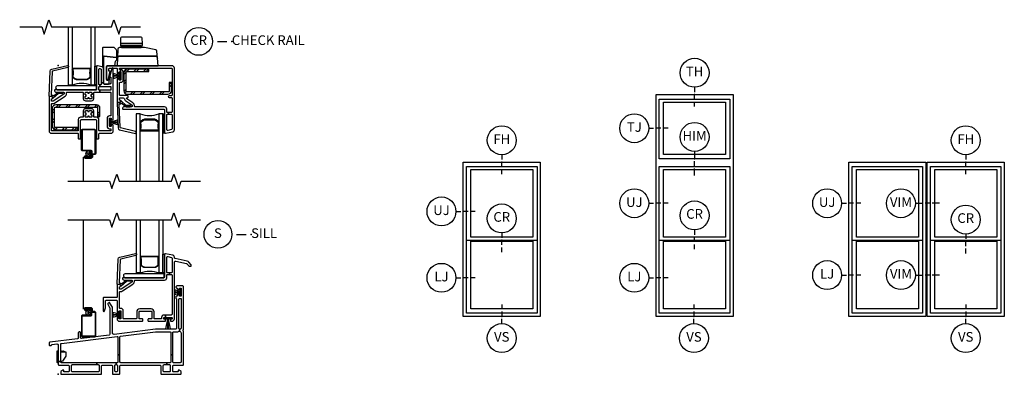
# Model space of a CAD drawing. Units: inches. Extents: x 1 to 200, y 1 to 98.
# Drawn here: x 70 to 96, y 22 to 32 of the extents above; entities that cross this region are included whole.
import ezdxf

# ---------------------------------------------------------------- set-up
doc = ezdxf.new("R2010")
doc.units = ezdxf.units.IN
doc.header["$MEASUREMENT"] = 0
for name, color, linetype in [('ZP-ANNO-IDEN', 80, 'Continuous'), ('ZP-ANNO-MARK', 9, 'Continuous'), ('ZP-ANNO-TITL', 44, 'Continuous'), ('ZP-ELEV-FROS', 24, 'Continuous'), ('ZP-ELEV-GLAS-VISB', 175, 'Continuous'), ('ZP-ELEV-SAOS', 52, 'Continuous'), ('ZP-SECT-ALUM', 63, 'Continuous'), ('ZP-SECT-GLAS', 153, 'Continuous'), ('ZP-SECT-HDWR', 53, 'Continuous'), ('ZP-SECT-REIN', 14, 'Continuous'), ('ZP-SECT-RNHA', 101, 'Continuous'), ('ZP-SECT-SCRN', 234, 'Screen'), ('ZP-SECT-SEAL', 8, 'Continuous'), ('ZP-SECT-VINL', 130, 'Continuous'), ('ZP-SECT-WSTP', 40, 'Continuous')]:
    doc.layers.add(name, color=color, linetype=linetype)
doc.layers.add('ZP-ANNO-NPLT', color=7, linetype='Continuous', plot=False)
doc.styles.get("Standard").update_dxf_attribs({"font": 'arial.ttf'})
doc.linetypes.add('Screen', pattern='A,0.0625,-0.09375,[133,ltypeshp.shx,S=0.0375,R=0,X=-0.0625,Y=0],-0.0625,0.03125', length=0.25)

# ---------------------------------------------------------------- blocks, each defined once
blk = doc.blocks.new('CS V250 SH BF (11-16 IG) CR')
at = {"layer": 'ZP-SECT-RNHA'}
h = blk.add_hatch(dxfattribs=at)
h.set_pattern_fill('STEEL HATCH 2', color=256, scale=0.5, style=0, pattern_type=2)
h.set_pattern_definition([(45, (2.8199, -0.6115), (0, 0.5), [0.35214, -0.35497]), (45, (2.5699, -0.6115), (0, 0.5), [0.70569, -0.00141]), (90, (2.8194, -0.362), (-0.5, 0), [0, -0.5]), (45, (2.5699, -0.3615), (0, 0.5), [0.35285, -0.35426]), (45, (2.7574, -0.6115), (0, 0.5), [0.44053, -0.26658]), (45, (2.5699, -0.549), (0, 0.5), [0.6173, -0.0898]), (45, (2.5699, -0.299), (0, 0.5), [0.26446, -0.44265]), (45, (3.0074, -0.6115), (0, 0.5), [0.08697, -0.62013])])
edge = h.paths.add_edge_path()
edge.add_line((2.935, -0.654), (2.935, -0.44))
edge.add_line((2.935, -0.44), (2.875, -0.44))
edge.add_line((2.875, -0.44), (2.875, -0.664))
edge.add_arc((2.855, -0.664), 0.02, -90, 0, ccw=False)
edge.add_line((2.855, -0.684), (1.78, -0.684))
edge.add_arc((1.78, -0.664), 0.02, 180, 270, ccw=False)
edge.add_line((1.76, -0.664), (1.76, -0.175))
edge.add_arc((1.78, -0.175), 0.02, 90, 180, ccw=False)
edge.add_line((1.78, -0.155), (2.35, -0.155))
edge.add_line((2.35, -0.155), (2.35, -0.095))
edge.add_line((2.35, -0.095), (1.79, -0.095))
edge.add_arc((1.79, -0.185), 0.09, 90, 180)
edge.add_line((1.7, -0.185), (1.7, -0.654))
edge.add_arc((1.79, -0.654), 0.09, 180, 270)
edge.add_line((1.79, -0.744), (2.845, -0.744))
edge.add_arc((2.845, -0.654), 0.09, 270, 360)
h = blk.add_hatch(dxfattribs=at)
h.set_pattern_fill('STEEL HATCH 2', color=256, scale=0.5, style=0, pattern_type=2)
h.set_pattern_definition([(45, (0.6463, -1.43706), (0, 0.5), [0.35214, -0.35497]), (45, (0.3963, -1.43706), (0, 0.5), [0.7057, -0.00141]), (90, (0.6458, -1.18756), (-0.5, 0), [0, -0.5]), (45, (0.3963, -1.18706), (0, 0.5), [0.35285, -0.35426]), (45, (0.5838, -1.43706), (0, 0.5), [0.44053, -0.26658]), (45, (0.3963, -1.37456), (0, 0.5), [0.6173, -0.0898]), (45, (0.3963, -1.12456), (0, 0.5), [0.26446, -0.44265]), (45, (0.8338, -1.43706), (0, 0.5), [0.08697, -0.62013])])
edge = h.paths.add_edge_path()
edge.add_line((0.991, -1.016), (-0.064, -1.016))
edge.add_arc((-0.064, -1.106), 0.09, 90, 180)
edge.add_line((-0.154, -1.106), (-0.154, -1.575))
edge.add_arc((-0.064, -1.575), 0.09, 180, 270)
edge.add_line((-0.064, -1.665), (0.496, -1.665))
edge.add_line((0.496, -1.665), (0.496, -1.605))
edge.add_line((0.496, -1.605), (-0.074, -1.605))
edge.add_arc((-0.074, -1.585), 0.02, 180, 270, ccw=False)
edge.add_line((-0.094, -1.585), (-0.094, -1.096))
edge.add_arc((-0.074, -1.096), 0.02, 90, 180, ccw=False)
edge.add_line((-0.074, -1.076), (1.001, -1.076))
edge.add_arc((1.001, -1.096), 0.02, 0, 90, ccw=False)
edge.add_line((1.021, -1.096), (1.021, -1.32))
edge.add_line((1.021, -1.32), (1.081, -1.32))
edge.add_line((1.081, -1.32), (1.081, -1.106))
edge.add_arc((0.991, -1.106), 0.09, 360, 450)
at = {"layer": 'ZP-ANNO-NPLT'}
blk.add_point((0, 0), dxfattribs=at)
at = {"layer": 'ZP-SECT-ALUM'}
for points in [[(0.829, -0.11), (0.829, -0.102, 0.495094), (0.815, -0.083), (0.605, -0.083), (0.605, -0.067), (0.815, -0.067, -0.495094), (0.845, -0.106, 0.085608), (0.844, -0.267, -0.267196), (0.832, -0.312), (0.776, -0.353, -0.198912), (0.743, -0.367), (0.477, -0.367, -0.159288), (0.434, -0.353), (0.378, -0.312, -0.267196), (0.366, -0.267, 0.085608), (0.365, -0.106, -0.495094), (0.395, -0.067), (0.605, -0.067), (0.605, -0.083), (0.395, -0.083, 0.495094), (0.381, -0.102), (0.381, -0.11, -0.085608), (0.381, -0.271, 0.267442), (0.389, -0.301), (0.446, -0.342, 0.144137), (0.477, -0.351), (0.743, -0.351, 0.198912), (0.764, -0.342), (0.821, -0.301, 0.267385), (0.829, -0.271, -0.085608)], [(2.591, -1.65), (2.591, -1.658, -0.495094), (2.577, -1.677), (2.367, -1.677), (2.367, -1.693), (2.577, -1.693, 0.495094), (2.607, -1.654, -0.085608), (2.606, -1.493, 0.267196), (2.594, -1.448), (2.538, -1.407, 0.198912), (2.505, -1.393), (2.239, -1.393, 0.159288), (2.196, -1.407), (2.14, -1.448, 0.267196), (2.128, -1.493, -0.085608), (2.127, -1.654, 0.495094), (2.157, -1.693), (2.367, -1.693), (2.367, -1.677), (2.157, -1.677, -0.495094), (2.143, -1.658), (2.143, -1.65, 0.085608), (2.143, -1.489, -0.267442), (2.151, -1.459), (2.208, -1.418, -0.144137), (2.239, -1.409), (2.505, -1.409, -0.198912), (2.526, -1.418), (2.583, -1.459, -0.267385), (2.591, -1.489, 0.085608)], [(0.928, -2.308), (0.893, -2.308, 0.414214), (0.889, -2.312), (0.889, -2.358, -0.414214), (0.841, -2.406), (0.704, -2.406, -0.414214), (0.679, -2.381), (0.679, -2.359, -0.414214), (0.699, -2.339), (0.773, -2.339), (0.773, -2.358), (0.699, -2.358, 0.414214), (0.698, -2.359), (0.698, -2.381, 0.414214), (0.704, -2.388), (0.841, -2.388, 0.414214), (0.87, -2.358), (0.87, -2.312, -0.414214), (0.893, -2.289), (0.928, -2.289, 0.414214), (0.958, -2.26), (0.958, -1.683, 0.414214), (0.944, -1.67), (0.63, -1.67, 0.414214), (0.62, -1.68), (0.62, -2.186, 0.414214), (0.63, -2.196), (0.841, -2.196, -0.414214), (0.87, -2.224), (0.87, -2.343, -0.414214), (0.835, -2.378), (0.703, -2.378), (0.703, -2.359), (0.835, -2.359, 0.414214), (0.851, -2.343), (0.851, -2.224, 0.414214), (0.841, -2.214), (0.63, -2.214, -0.414214), (0.601, -2.186), (0.601, -1.68, -0.414214), (0.63, -1.651), (0.944, -1.651, -0.414214), (0.976, -1.683), (0.976, -2.26, -0.414214)]]:
    blk.add_lwpolyline(points, format="xyb", close=True, dxfattribs=at)
at = {"layer": 'ZP-SECT-GLAS'}
for points in [[(0.36, 0.995), (0.36, -0.505), (0.262, -0.505), (0.262, 0.995)], [(0.948, 0.995), (0.948, -0.505), (0.85, -0.505), (0.85, 0.995)], [(2.122, -3), (2.122, -1.255), (2.024, -1.255), (2.024, -3)], [(2.71, -3), (2.71, -1.255), (2.612, -1.255), (2.612, -3)]]:
    blk.add_lwpolyline(points, dxfattribs=at)
at = {"layer": 'ZP-SECT-HDWR'}
for points in [[(1.28, -0.005), (2.59, -0.005), (2.575, 0.191, 0.397584), (2.515, 0.245), (1.596, 0.245, 0.404026), (1.537, 0.188, -0.404026), (1.596, 0.245), (2.515, 0.245, -0.385227), (2.575, 0.191), (2.56, 0.372, 0.337023), (2.529, 0.407), (2.236, 0.464, 0.048033), (2.229, 0.465, 0), (1.643, 0.465), (2.147, 0.465), (2.147, 0.491), (1.653, 0.491), (2.137, 0.491, 0.414214), (2.147, 0.501), (2.147, 0.51), (1.643, 0.51), (2.167, 0.51, 0.414205), (2.181, 0.524), (2.181, 0.572), (1.61, 0.572), (2.181, 0.572), (2.173, 0.707, 0.39896), (2.149, 0.731), (1.642, 0.731, 0.398959), (1.617, 0.707), (1.61, 0.572), (1.61, 0.524, 0.414222), (1.623, 0.51), (1.643, 0.51), (1.643, 0.501, 0.414214), (1.653, 0.491), (1.643, 0.491), (1.643, 0.465), (1.585, 0.465, 0.404026), (1.545, 0.427), (1.53, -0.005), (1.471, -0.005), (1.486, 0.112, -0.181957), (1.491, 0.121), (1.51, 0.138, 0.21598), (1.515, 0.149), (1.515, 0.384, 0.233802), (1.503, 0.413), (1.461, 0.455, 0.198912), (1.432, 0.467), (1.158, 0.467, 0.414214), (1.143, 0.452), (1.143, 0.002, 0.414214), (1.158, -0.013), (1.16, -0.013, -0.414214), (1.175, -0.028), (1.175, 0.23, -0.453094), (1.192, 0.245), (1.502, 0.204, -0.376373), (1.515, 0.189, 0.376373), (1.502, 0.204), (1.192, 0.245, 0.453094), (1.175, 0.23), (1.175, -0.46, 0.414214), (1.195, -0.48), (1.301, -0.48, 0.409111), (1.316, -0.465), (1.332, -0.3), (1.312, -0.295), (1.294, -0.367, -0.873093), (1.255, -0.362), (1.255, -0.025, -0.468845), (1.28, -0.005, -1)], [(0.993, -0.54, 0.414214), (0.978, -0.525), (-0.024, -0.525, 0.659396), (-0.057, -0.601), (-0.033, -0.625, 0.205258), (-0.023, -0.63), (0.978, -0.63, 0.414214), (0.993, -0.615)]]:
    blk.add_lwpolyline(points, format="xyb", close=True, dxfattribs=at)
at = {"layer": 'ZP-SECT-REIN'}
for points in [[(2.935, -0.654), (2.935, -0.44), (2.875, -0.44), (2.875, -0.664, -0.414214), (2.855, -0.684), (1.78, -0.684, -0.414214), (1.76, -0.664), (1.76, -0.175, -0.414214), (1.78, -0.155), (2.35, -0.155), (2.35, -0.095), (1.79, -0.095, 0.414214), (1.7, -0.185), (1.7, -0.654, 0.414214), (1.79, -0.744), (2.845, -0.744, 0.414214)], [(0.991, -1.016), (-0.064, -1.016, 0.414214), (-0.154, -1.106), (-0.154, -1.575, 0.414214), (-0.064, -1.665), (0.496, -1.665), (0.496, -1.605), (-0.074, -1.605, -0.414214), (-0.094, -1.585), (-0.094, -1.096, -0.414214), (-0.074, -1.076), (1.001, -1.076, -0.414214), (1.021, -1.096), (1.021, -1.32), (1.081, -1.32), (1.081, -1.106, 0.414214)]]:
    blk.add_lwpolyline(points, format="xyb", close=True, dxfattribs=at)
at = {"layer": 'ZP-SECT-SCRN'}
blk.add_line((0.65, -2.37), (0.65, -3), dxfattribs=at)
at = {"layer": 'ZP-SECT-SEAL'}
for centre, start, end in [((0.605, -1.271), 72.2885, 107.7115), ((2.367, -0.489), 252.2885, 287.7115)]:
    blk.add_arc(centre, 0.804, start, end, dxfattribs=at)
at = {"layer": 'ZP-SECT-VINL'}
for points in [[(-0.224, -0.8, -0.424475), (-0.234, -0.79), (-0.212, -0.145, -0.354119), (-0.17, -0.098), (0.239, 0, -0.476976), (0.262, -0.02), (0.262, -0.032, -0.354119), (0.245, -0.051), (-0.145, -0.145, 0.354119), (-0.161, -0.164), (-0.182, -0.748, 0.424475), (-0.162, -0.769), (-0.157, -0.769, -0.177804), (-0.13, -0.778, 0.372037), (-0.104, -0.778), (-0.009, -0.695, -0.182182), (0.004, -0.69), (0.102, -0.69, -1), (0.102, -0.721), (0.015, -0.721, 0.182182), (0.002, -0.726), (-0.13, -0.843, -0.645074), (-0.147, -0.835), (-0.147, -0.81, 0.414214), (-0.157, -0.8)], [(1.082, -0.64), (1.073, -0.64, -0.414214), (1.053, -0.62), (1.053, -0.56, -0.414214), (1.073, -0.54), (1.082, -0.54), (1.082, -0.5), (1.068, -0.5, -0.414214), (1.053, -0.485), (1.053, -0.099, -0.476976), (1.077, -0.08), (1.099, -0.084, -0.354119), (1.115, -0.104), (1.115, -0.444), (1.175, -0.444), (1.175, -0.08, 0.354119), (1.135, -0.031), (1.017, -0.006, 0.476976), (0.993, -0.025), (0.993, -0.615, -0.414214), (0.978, -0.63), (-0.081, -0.63, 0.356394), (-0.096, -0.642, 0.474498), (-0.057, -0.69), (0.138, -0.69, -0.414214), (0.153, -0.705), (0.153, -0.723, -0.253968), (0.142, -0.744), (-0.131, -0.921, -0.144993), (-0.144, -0.925), (-0.162, -0.925, -0.414214), (-0.177, -0.91), (-0.177, -0.875, -0.414214), (-0.162, -0.86, 0.414214), (-0.147, -0.845), (-0.147, -0.815, 0.414214), (-0.162, -0.8), (-0.222, -0.8, 0.414214), (-0.237, -0.815), (-0.237, -1.695, 0.414214), (-0.177, -1.755), (0.499, -1.755, -0.414214), (0.519, -1.775), (0.519, -1.881, 0.414214), (0.539, -1.901), (0.559, -1.901, 0.414214), (0.579, -1.881), (0.579, -1.421, -0.414214), (0.599, -1.401), (0.973, -1.401, -0.414214), (0.993, -1.421), (0.993, -1.881, 0.414214), (1.013, -1.901), (1.033, -1.901, 0.414214), (1.053, -1.881), (1.053, -1.775, -0.414214), (1.073, -1.755), (1.365, -1.755, 0.414214), (1.425, -1.695), (1.425, -1.544, 0.414214), (1.415, -1.534), (1.385, -1.534, 0.414214), (1.375, -1.544), (1.375, -1.566, -0.414214), (1.365, -1.576), (1.335, -1.576, -0.414214), (1.325, -1.566), (1.325, -1.376, -0.414214), (1.335, -1.366), (1.365, -1.366, -0.414214), (1.375, -1.376), (1.375, -1.399, 0.414214), (1.385, -1.409), (1.415, -1.409, 0.414214), (1.425, -1.399), (1.425, -0.083, 0.886914), (1.386, -0.078), (1.332, -0.3), (1.365, -0.3), (1.365, -0.455, -0.414214), (1.34, -0.48), (1.195, -0.48, -0.414214), (1.175, -0.46), (1.175, -0.444), (1.115, -0.444), (1.115, -0.48, -0.414214), (1.095, -0.5), (1.082, -0.5), (1.082, -0.54), (1.35, -0.54, -0.414214), (1.365, -0.555), (1.365, -0.62, -0.414214), (1.345, -0.64), (1.082, -0.64), (1.082, -0.69), (1.345, -0.69, -0.414214), (1.365, -0.71), (1.365, -1.291, -0.414214), (1.35, -1.306), (1.325, -1.306, 0.414214), (1.265, -1.366), (1.265, -1.577, 0.414214), (1.324, -1.636), (1.345, -1.636, -0.414214), (1.365, -1.656), (1.365, -1.675, -0.414214), (1.345, -1.695), (1.073, -1.695, -0.414214), (1.053, -1.675), (1.053, -1.4, 0.414214), (0.994, -1.341), (0.942, -1.341, -0.414214), (0.922, -1.321), (0.922, -1.206), (0.872, -1.206), (0.872, -1.225, -0.414214), (0.862, -1.235), (0.855, -1.235, 0.414214), (0.845, -1.245), (0.845, -1.264, 0.414214), (0.855, -1.274), (0.862, -1.274, -0.414214), (0.872, -1.284), (0.872, -1.321, -0.414214), (0.852, -1.341), (0.815, -1.341, -0.414214), (0.805, -1.331), (0.805, -1.323, 0.414214), (0.795, -1.313), (0.776, -1.313, 0.414214), (0.766, -1.323), (0.766, -1.331, -0.414214), (0.756, -1.341), (0.719, -1.341, -0.414214), (0.699, -1.321), (0.699, -1.284, -0.414214), (0.709, -1.274), (0.717, -1.274, 0.414214), (0.727, -1.264), (0.727, -1.245, 0.414214), (0.717, -1.235), (0.709, -1.235, -0.414214), (0.699, -1.225), (0.699, -1.188, -0.414214), (0.719, -1.168), (0.756, -1.168, -0.414214), (0.766, -1.178), (0.766, -1.185, 0.414214), (0.776, -1.195), (0.795, -1.195, 0.414214), (0.805, -1.185), (0.805, -1.178, -0.414214), (0.815, -1.168), (0.852, -1.168, -0.414214), (0.872, -1.188), (0.872, -1.206), (0.922, -1.206), (0.922, -1.178, 0.414214), (0.862, -1.118), (0.709, -1.118, 0.414214), (0.649, -1.178), (0.649, -1.321, -0.414214), (0.629, -1.341), (0.578, -1.341, 0.414214), (0.519, -1.4), (0.519, -1.675, -0.414214), (0.499, -1.695), (-0.157, -1.695, -0.414214), (-0.177, -1.675), (-0.177, -1, -0.414214), (-0.162, -0.985), (-0.124, -0.985, 0.144993), (-0.116, -0.983), (0.179, -0.792, 0.253968), (0.213, -0.729), (0.213, -0.705, -0.414214), (0.228, -0.69), (0.629, -0.69, -0.414214), (0.649, -0.71), (0.649, -0.854, 0.414214), (0.709, -0.914), (0.862, -0.914, 0.414214), (0.922, -0.854), (0.922, -0.729), (0.872, -0.729), (0.872, -0.748, -0.414214), (0.862, -0.758), (0.855, -0.758, 0.414214), (0.845, -0.768), (0.845, -0.787, 0.414214), (0.855, -0.797), (0.862, -0.797, -0.414214), (0.872, -0.807), (0.872, -0.844, -0.414214), (0.852, -0.864), (0.815, -0.864, -0.414214), (0.805, -0.854), (0.805, -0.846, 0.414214), (0.795, -0.836), (0.776, -0.836, 0.414214), (0.766, -0.846), (0.766, -0.854, -0.414214), (0.756, -0.864), (0.719, -0.864, -0.414214), (0.699, -0.844), (0.699, -0.807, -0.414214), (0.709, -0.797), (0.717, -0.797, 0.414214), (0.727, -0.787), (0.727, -0.768, 0.414214), (0.717, -0.758), (0.709, -0.758, -0.414214), (0.699, -0.748), (0.699, -0.711, -0.414214), (0.719, -0.691), (0.756, -0.691, -0.414214), (0.766, -0.701), (0.766, -0.708, 0.414214), (0.776, -0.718), (0.795, -0.718, 0.414214), (0.805, -0.708), (0.805, -0.701, -0.414214), (0.815, -0.691), (0.852, -0.691, -0.414214), (0.872, -0.711), (0.872, -0.729), (0.922, -0.729), (0.922, -0.71, -0.414214), (0.942, -0.69), (1.082, -0.69)], [(2.95, -0.005), (1.275, -0.005, 0.414214), (1.255, -0.025), (1.255, -0.362, 0.887978), (1.294, -0.367), (1.348, -0.145), (1.315, -0.145), (1.315, -0.085, -0.414214), (1.335, -0.065), (1.505, -0.065, -0.414214), (1.525, -0.085), (1.525, -0.198, 0.414214), (1.535, -0.208), (1.565, -0.208, 0.414214), (1.575, -0.198), (1.575, -0.175, -0.414214), (1.585, -0.165), (1.61, -0.165), (1.61, -0.105), (1.595, -0.105, -0.414214), (1.585, -0.095), (1.585, -0.075, -0.414214), (1.595, -0.065), (2.93, -0.065, -0.414214), (2.95, -0.085), (2.95, -0.764, -0.414214), (2.93, -0.784), (2.872, -0.784, 1), (2.872, -0.824), (2.93, -0.824, -0.414214), (2.95, -0.844), (2.95, -1.2, -0.414214), (2.93, -1.22), (2.855, -1.22), (2.855, -1.26), (2.93, -1.26, -0.414214), (2.95, -1.28), (2.95, -1.641, -0.354119), (2.934, -1.66), (2.839, -1.681, -0.476976), (2.815, -1.661), (2.815, -1.28, -0.414214), (2.835, -1.26), (2.855, -1.26), (2.855, -1.22), (2.835, -1.22, -0.414214), (2.815, -1.2), (2.815, -1.13, 0.414214), (2.755, -1.07), (1.995, -1.07, -0.414214), (1.975, -1.05), (1.975, -1.038, 0.253968), (1.936, -0.966), (1.777, -0.863, -0.746735), (1.785, -0.835), (1.79, -0.835, 0.414214), (1.81, -0.815), (1.81, -0.795, 0.414214), (1.79, -0.775), (1.605, -0.775, -0.414214), (1.585, -0.755), (1.585, -0.455, -0.414214), (1.605, -0.435), (1.625, -0.435, 0.414214), (1.685, -0.375), (1.685, -0.165, 0.414214), (1.625, -0.105), (1.61, -0.105), (1.61, -0.165), (1.615, -0.165, -0.414214), (1.625, -0.175), (1.625, -0.365, -0.414214), (1.615, -0.375), (1.585, -0.375, -0.414214), (1.575, -0.365), (1.575, -0.343, 0.414214), (1.565, -0.333), (1.535, -0.333, 0.414214), (1.525, -0.343), (1.525, -0.945, 0.414214), (1.54, -0.96), (1.6, -0.96, 0.414214), (1.615, -0.945), (1.615, -0.915, 0.414238), (1.6, -0.9, -0.414238), (1.585, -0.885), (1.585, -0.85, -0.414214), (1.6, -0.835), (1.686, -0.835, -0.374284), (1.711, -0.857, 0.217488), (1.749, -0.916), (1.904, -1.017, -0.253968), (1.915, -1.038), (1.915, -1.055, -0.414214), (1.9, -1.07), (1.705, -1.07, 0.474526), (1.666, -1.118, 0.356368), (1.68, -1.13), (2.735, -1.13, -0.414214), (2.755, -1.15), (2.755, -1.735, 0.476976), (2.779, -1.755), (2.97, -1.714, 0.354119), (3.01, -1.665), (3.01, -0.065, 0.414214)], [(1.538, -0.96, 0.424475), (1.528, -0.97), (1.55, -1.615, 0.354119), (1.592, -1.663), (2.001, -1.76, 0.476976), (2.024, -1.74), (2.024, -1.729, 0.354119), (2.007, -1.71), (1.617, -1.615, -0.354119), (1.601, -1.596), (1.58, -1.012, -0.424475), (1.6, -0.992), (1.605, -0.992, 0.177804), (1.632, -0.982, -0.372037), (1.658, -0.982), (1.752, -1.065, 0.182182), (1.766, -1.07), (1.864, -1.07, 1), (1.864, -1.039), (1.777, -1.039, -0.182182), (1.764, -1.034), (1.632, -0.918, 0.645074), (1.615, -0.925), (1.615, -0.95, -0.414214), (1.605, -0.96)]]:
    blk.add_lwpolyline(points, format="xyb", close=True, dxfattribs=at)
at = {"layer": 'ZP-SECT-WSTP'}
for points in [[(0.993, -0.5), (0.948, -0.5), (0.948, -0.02), (0.993, -0.02)], [(1.615, -0.177), (1.585, -0.177), (1.585, -0.247), (1.575, -0.247), (1.575, -0.25), (1.585, -0.25), (1.585, -0.254), (1.576, -0.254), (1.43, -0.208), (1.43, -0.27), (1.425, -0.27), (1.585, -0.27), (1.585, -0.271), (1.43, -0.271), (1.425, -0.271), (1.43, -0.271), (1.43, -0.332), (1.576, -0.287), (1.585, -0.287), (1.585, -0.291), (1.575, -0.291), (1.575, -0.294), (1.585, -0.294), (1.585, -0.364), (1.615, -0.364)], [(2.755, -1.26), (2.71, -1.26), (2.71, -1.74), (2.755, -1.74)], [(1.335, -1.378), (1.365, -1.378), (1.365, -1.448), (1.375, -1.448), (1.375, -1.451), (1.365, -1.451), (1.365, -1.455), (1.374, -1.455), (1.533, -1.409), (1.533, -1.471), (1.543, -1.471), (1.365, -1.471), (1.365, -1.472), (1.533, -1.472), (1.543, -1.472), (1.533, -1.472), (1.533, -1.533), (1.374, -1.488), (1.365, -1.488), (1.365, -1.492), (1.375, -1.492), (1.375, -1.495), (1.365, -1.495), (1.365, -1.565), (1.335, -1.565)]]:
    blk.add_lwpolyline(points, close=True, dxfattribs=at)
blk.add_lwpolyline([(0.773, -2.224), (0.758, -2.214), (0.752, -2.214), (0.744, -2.233), (0.722, -2.232), (0.725, -2.254), (0.704, -2.265), (0.718, -2.283), (0.706, -2.302), (0.727, -2.311), (0.726, -2.333), (0.734, -2.333), (0.749, -2.331), (0.757, -2.339), (0.768, -2.339), (0.768, -2.345), (0.778, -2.337), (0.797, -2.35), (0.806, -2.328), (0.829, -2.329), (0.826, -2.307), (0.846, -2.296), (0.832, -2.278), (0.798, -2.279, -0.42767), (0.775, -2.303, -1), (0.775, -2.257, -0.400884), (0.798, -2.279), (0.832, -2.278), (0.844, -2.258), (0.823, -2.25), (0.824, -2.227), (0.801, -2.23), (0.793, -2.214), (0.785, -2.214)], format="xyb", close=True, dxfattribs=at)
blk = doc.blocks.new('CS V250 SH BF (11-16 IG) S')
at = {"layer": 'ZP-ANNO-NPLT'}
blk.add_point((0, 0), dxfattribs=at)
at = {"layer": 'ZP-SECT-ALUM'}
for points in [[(2.594, 3.02), (2.594, 3.028, 0.495094), (2.579, 3.047), (2.37, 3.047), (2.37, 3.063), (2.579, 3.063, -0.495094), (2.609, 3.024, 0.085608), (2.609, 2.863, -0.267196), (2.597, 2.818), (2.54, 2.777, -0.198912), (2.507, 2.763), (2.241, 2.763, -0.159288), (2.199, 2.777), (2.142, 2.818, -0.267196), (2.13, 2.863, 0.085608), (2.13, 3.024, -0.495094), (2.16, 3.063), (2.37, 3.063), (2.37, 3.047), (2.16, 3.047, 0.495094), (2.145, 3.028), (2.145, 3.02, -0.085608), (2.146, 2.859, 0.267442), (2.154, 2.829), (2.21, 2.788, 0.144137), (2.241, 2.779), (2.507, 2.779, 0.198912), (2.529, 2.788), (2.585, 2.829, 0.267385), (2.593, 2.859, -0.085608)], [(0.928, 1.628), (0.893, 1.628, -0.414214), (0.889, 1.632), (0.889, 1.678, 0.414214), (0.841, 1.726), (0.704, 1.726, 0.414214), (0.679, 1.701), (0.679, 1.679, 0.414214), (0.699, 1.659), (0.773, 1.659), (0.773, 1.678), (0.699, 1.678, -0.414214), (0.698, 1.679), (0.698, 1.701, -0.414214), (0.704, 1.708), (0.841, 1.708, -0.414214), (0.87, 1.678), (0.87, 1.632, 0.414214), (0.893, 1.609), (0.928, 1.609, -0.414214), (0.958, 1.58), (0.958, 1.003, -0.414214), (0.944, 0.99), (0.63, 0.99, -0.414214), (0.62, 1), (0.62, 1.506, -0.414214), (0.63, 1.516), (0.841, 1.516, 0.414214), (0.87, 1.544), (0.87, 1.664, 0.414214), (0.835, 1.698), (0.703, 1.698), (0.703, 1.68), (0.835, 1.68, -0.414214), (0.851, 1.664), (0.851, 1.544, -0.414214), (0.841, 1.534), (0.63, 1.534, 0.414214), (0.601, 1.506), (0.601, 1, 0.414214), (0.63, 0.971), (0.944, 0.971, 0.414214), (0.976, 1.003), (0.976, 1.58, 0.414214)]]:
    blk.add_lwpolyline(points, format="xyb", close=True, dxfattribs=at)
at = {"layer": 'ZP-SECT-GLAS'}
for points in [[(2.125, 4), (2.125, 2.625), (2.027, 2.625), (2.027, 4)], [(2.712, 4), (2.712, 2.625), (2.614, 2.625), (2.614, 4)]]:
    blk.add_lwpolyline(points, dxfattribs=at)
at = {"layer": 'ZP-SECT-HDWR'}
for points in [[(2.75, 2.59, 0.414214), (2.735, 2.605), (1.733, 2.605, 0.659396), (1.7, 2.529), (1.724, 2.505, 0.205258), (1.734, 2.5), (2.735, 2.5, 0.414214), (2.75, 2.515)], [(0, 0.334), (0, 0.3), (-0.015, 0.3, -0.414214), (-0.03, 0.315), (-0.03, 0.597, -0.414214), (-0.015, 0.612), (0, 0.612), (0, 0.334), (0.065, 0.334), (0.065, 0.581), (0.075, 0.581), (0.075, 0.608), (0.097, 0.586), (0.097, 0.608), (0.118, 0.586), (0.118, 0.608), (0.14, 0.586), (0.14, 0.608), (0.167, 0.581), (0.075, 0.581), (0.196, 0.581), (0.196, 0.471), (0.11, 0.339), (0.08, 0.334), (0.08, 0.328), (0.065, 0.33), (0.065, 0.334), (0, 0.334)]]:
    blk.add_lwpolyline(points, format="xyb", close=True, dxfattribs=at)
at = {"layer": 'ZP-SECT-SCRN'}
blk.add_line((0.655, 1.69), (0.655, 4), dxfattribs=at)
at = {"layer": 'ZP-SECT-SEAL'}
blk.add_arc((2.37, 1.859), 0.804, 72.2885, 107.7115, dxfattribs=at)
at = {"layer": 'ZP-SECT-VINL'}
for points in [[(2.815, 2.57, -0.414214), (2.835, 2.59), (2.883, 2.59), (2.883, 2.63), (2.83, 2.63, -0.414214), (2.815, 2.645), (2.815, 3.031, -0.476976), (2.839, 3.05), (2.934, 3.03, -0.354119), (2.95, 3.011), (2.95, 2.645, -0.414214), (2.935, 2.63), (2.883, 2.63), (2.883, 2.59), (2.93, 2.59, -0.414214), (2.95, 2.57), (2.95, 1.555, -0.414214), (2.93, 1.535), (2.783, 1.535), (2.783, 1.475), (2.94, 1.475, -0.414214), (2.95, 1.465), (2.95, 1.435, -0.414214), (2.94, 1.425), (2.918, 1.425, 0.414214), (2.908, 1.415), (2.908, 1.385, 0.414214), (2.918, 1.375), (2.95, 1.375, 0.414979), (3.01, 1.435), (3.01, 2.9, -0.476976), (3.046, 2.93), (3.325, 2.871, -0.167791), (3.336, 2.864), (3.383, 2.808, 0.222152), (3.398, 2.801), (3.435, 2.801, 0.414214), (3.445, 2.811), (3.445, 2.831, 0.175877), (3.443, 2.838), (3.384, 2.907, 0.167791), (3.34, 2.934), (3.034, 2.999, -0.354119), (3.01, 3.028), (3.01, 3.035, 0.354119), (2.97, 3.084), (2.779, 3.125, 0.476976), (2.755, 3.105), (2.755, 2.52, -0.414214), (2.735, 2.5), (1.681, 2.5, 0.356394), (1.666, 2.488, 0.474498), (1.705, 2.44), (1.9, 2.44, -0.414214), (1.915, 2.425), (1.915, 2.407, -0.253968), (1.904, 2.386), (1.631, 2.209, -0.144993), (1.618, 2.205), (1.6, 2.205, -0.414214), (1.585, 2.22), (1.585, 2.255, -0.414214), (1.6, 2.27, 0.414214), (1.615, 2.285), (1.615, 2.315, 0.414214), (1.6, 2.33), (1.54, 2.33, 0.414214), (1.525, 2.315), (1.525, 2.007, -0.414214), (1.505, 1.987), (1.181, 1.987, 0.414214), (1.161, 1.967), (1.161, 1.647, 0.864701), (1.2, 1.641), (1.225, 1.725, 0.072558), (1.226, 1.731), (1.226, 1.902, -0.414214), (1.246, 1.922), (1.505, 1.922, -0.414214), (1.525, 1.902), (1.525, 1.612, 0.414214), (1.535, 1.602), (1.565, 1.602, 0.414214), (1.575, 1.612), (1.575, 1.635, -0.414214), (1.585, 1.645), (1.615, 1.645, -0.414214), (1.625, 1.635), (1.625, 1.445, -0.414214), (1.615, 1.435), (1.585, 1.435, -0.414214), (1.575, 1.445), (1.575, 1.468, 0.414214), (1.565, 1.477), (1.535, 1.477, 0.414214), (1.525, 1.468), (1.525, 1.435, 0.414214), (1.585, 1.375), (2.176, 1.375, 0.414214), (2.196, 1.395), (2.196, 1.415, 0.414214), (2.176, 1.435), (2.109, 1.435, -0.414214), (2.094, 1.45), (2.094, 1.62, -0.414214), (2.109, 1.635), (2.409, 1.635, -0.414214), (2.424, 1.62), (2.424, 1.45, -0.414214), (2.409, 1.435), (2.342, 1.435, 0.414214), (2.322, 1.415), (2.322, 1.395, 0.414214), (2.342, 1.375), (2.773, 1.375, 0.414214), (2.783, 1.385), (2.783, 1.415, 0.414214), (2.773, 1.425), (2.75, 1.425, -0.414214), (2.74, 1.435), (2.74, 1.465, -0.414214), (2.75, 1.475), (2.783, 1.475), (2.783, 1.535), (2.74, 1.535, 0.414214), (2.68, 1.475), (2.68, 1.455, -0.414214), (2.66, 1.435), (2.504, 1.435, -0.414214), (2.484, 1.455), (2.484, 1.616, 0.414214), (2.405, 1.695), (2.113, 1.695, 0.414214), (2.034, 1.616), (2.034, 1.455, -0.414214), (2.014, 1.435), (1.705, 1.435, -0.414214), (1.685, 1.455), (1.685, 1.645, 0.414214), (1.625, 1.705), (1.605, 1.705, -0.414214), (1.585, 1.725), (1.585, 2.125, -0.414214), (1.605, 2.145), (1.618, 2.145, 0.144993), (1.664, 2.159), (1.936, 2.336, 0.253968), (1.975, 2.407), (1.975, 2.42, -0.414214), (1.995, 2.44), (2.755, 2.44, 0.414214), (2.815, 2.5)], [(1.54, 2.33, -0.424475), (1.53, 2.34), (1.553, 2.985, -0.354119), (1.594, 3.033), (2.003, 3.13, -0.476976), (2.027, 3.11), (2.026, 3.098, -0.354119), (2.01, 3.079), (1.62, 2.985, 0.354119), (1.603, 2.966), (1.583, 2.382, 0.424475), (1.603, 2.361), (1.608, 2.361, -0.177804), (1.634, 2.352, 0.372037), (1.66, 2.352), (1.755, 2.435, -0.182182), (1.768, 2.44), (1.867, 2.44, -1), (1.867, 2.409), (1.78, 2.409, 0.182182), (1.767, 2.404), (1.634, 2.287, -0.645074), (1.617, 2.295), (1.617, 2.32, 0.414214), (1.607, 2.33)], [(1.125, 0), (1.125, 0.215, -0.414214), (1.145, 0.235), (1.383, 0.235, -0.414214), (1.403, 0.215), (1.403, 0.02, 0.414214), (1.423, 0), (1.578, 0, 0.414214), (1.598, 0.02), (1.598, 0.215, -0.414214), (1.618, 0.235), (2.639, 0.235, -0.414214), (2.659, 0.215), (2.659, 0.02, 0.414214), (2.679, 0), (3.165, 0, 0.414214), (3.185, 0.02), (3.185, 0.075), (3.133, 0.105), (3.108, 0.105), (3.108, 0.08, -0.414214), (3.088, 0.06), (2.99, 0.06, -0.414214), (2.97, 0.08), (2.97, 0.215, -0.414214), (2.99, 0.235), (3.23, 0.235, 0.414214), (3.25, 0.255), (3.25, 1.109, 0.228154), (3.246, 1.117, -0.481365), (3.246, 1.163, 0.228154), (3.25, 1.171), (3.25, 2.265, 0.414214), (3.22, 2.295), (3.082, 2.295, 0.267949), (3.064, 2.285), (3.053, 2.265, 0.638706), (3.073, 2.235, -0.456412), (3.09, 2.22), (3.09, 2.203, 0.414214), (3.1, 2.193), (3.13, 2.193, 0.414214), (3.14, 2.203), (3.14, 2.225, -0.414214), (3.15, 2.235), (3.18, 2.235, -0.414214), (3.19, 2.225), (3.19, 2.035, -0.414214), (3.18, 2.025), (3.15, 2.025, -0.414214), (3.14, 2.035), (3.14, 2.058, 0.414214), (3.13, 2.068), (3.1, 2.068, 0.414214), (3.09, 2.058), (3.09, 2.04, -0.414214), (3.075, 2.025), (3.065, 2.025, 0.414214), (3.05, 2.01), (3.05, 1.98, 0.28969), (3.059, 1.966, -0.28969), (3.07, 1.948), (3.07, 1.204, -0.414214), (3.031, 1.165), (2.518, 1.165), (1.451, 1.034, -0.450467), (1.407, 1.073), (1.407, 1.726, 0.131652), (1.404, 1.736), (1.34, 1.847, 0.414214), (1.313, 1.854), (1.291, 1.841, 0.414214), (1.284, 1.814), (1.333, 1.729, -0.131652), (1.336, 1.719), (1.336, 1.038, -0.378866), (1.318, 1.018), (0.601, 0.93, -0.450467), (0.579, 0.95), (0.579, 1.076, 0.414214), (0.559, 1.096), (0.54, 1.096, 0.414214), (0.52, 1.076), (0.52, 0.937, -0.378866), (0.502, 0.918), (-0.219, 0.829, 0.378866), (-0.237, 0.809), (-0.237, 0.762, 0.414214), (-0.217, 0.742), (-0.197, 0.742, 0.334338), (-0.178, 0.756, -0.300713), (-0.161, 0.771), (-0.034, 0.786, -0.450467), (0, 0.756), (0, 0.334), (0.065, 0.334), (0.065, 0.781, -0.378866), (0.083, 0.8), (1.526, 0.978, -0.450467), (1.548, 0.958), (1.548, 0.5), (1.598, 0.5), (1.598, 0.969, -0.378866), (1.616, 0.989), (2.522, 1.1), (2.9, 1.1, -0.414214), (2.92, 1.08), (2.92, 0.5), (2.97, 0.5), (2.97, 1.08, -0.414214), (2.99, 1.1), (3.091, 1.1, 0.182676), (3.117, 1.11, -0.182676), (3.13, 1.115), (3.146, 1.115), (3.151, 1.165), (3.15, 1.165, -0.414587), (3.13, 1.185), (3.13, 1.95, -0.414214), (3.145, 1.965), (3.175, 1.965, -0.414214), (3.19, 1.95), (3.19, 1.204, -0.413841), (3.151, 1.165), (3.146, 1.115, -0.414214), (3.185, 1.076), (3.185, 0.32, -0.414214), (3.165, 0.3), (2.99, 0.3, -0.414214), (2.97, 0.32), (2.97, 0.5), (2.92, 0.5), (2.92, 0.32, -0.414214), (2.9, 0.3), (2.814, 0.3), (2.814, 0.25), (2.885, 0.25, -0.414214), (2.905, 0.23), (2.905, 0.085, -0.414214), (2.885, 0.065), (2.744, 0.065, -0.414214), (2.724, 0.085), (2.724, 0.23, -0.414214), (2.744, 0.25), (2.814, 0.25), (2.814, 0.3), (1.618, 0.3, -0.414214), (1.598, 0.32), (1.598, 0.5), (1.548, 0.5), (1.548, 0.32, -0.414214), (1.528, 0.3), (1.5, 0.3), (1.5, 0.25), (1.513, 0.25, -0.414214), (1.533, 0.23), (1.533, 0.085, -0.414214), (1.513, 0.065), (1.488, 0.065, -0.414214), (1.468, 0.085), (1.468, 0.23, -0.414214), (1.488, 0.25), (1.5, 0.25), (1.5, 0.3), (1, 0.3), (1, 0.25), (1.04, 0.25, -0.414214), (1.06, 0.23), (1.06, 0.085, -0.414214), (1.04, 0.065), (0.365, 0.065, -0.414214), (0.345, 0.085), (0.345, 0.23, -0.414214), (0.365, 0.25), (1, 0.25), (1, 0.3), (0.085, 0.3, -0.414214), (0.065, 0.32), (0.065, 0.334), (0, 0.334), (0, 0.255, 0.414214), (0.02, 0.235), (0.26, 0.235, -0.414214), (0.28, 0.215), (0.28, 0.08, -0.414214), (0.26, 0.06), (0.162, 0.06, -0.414214), (0.142, 0.08), (0.142, 0.105), (0.117, 0.105), (0.065, 0.075), (0.065, 0.02, 0.414214), (0.085, 0)]]:
    blk.add_lwpolyline(points, format="xyb", close=True, dxfattribs=at)
at = {"layer": 'ZP-SECT-WSTP'}
for points in [[(2.755, 2.63), (2.712, 2.63), (2.712, 3.11), (2.756, 3.11, 0.063254), (2.755, 3.105)], [(0.778, 1.544), (0.763, 1.534), (0.757, 1.534), (0.75, 1.553), (0.727, 1.552), (0.73, 1.575), (0.709, 1.585), (0.723, 1.603), (0.711, 1.623), (0.732, 1.631), (0.731, 1.653), (0.739, 1.653), (0.754, 1.651), (0.762, 1.659), (0.773, 1.659), (0.773, 1.665), (0.783, 1.658), (0.802, 1.67), (0.811, 1.649), (0.834, 1.65), (0.831, 1.627), (0.851, 1.616), (0.837, 1.598), (0.803, 1.6, 0.42767), (0.78, 1.624, 1), (0.78, 1.578, 0.400884), (0.803, 1.6), (0.837, 1.598), (0.849, 1.579), (0.828, 1.57), (0.829, 1.547), (0.806, 1.55), (0.798, 1.534), (0.79, 1.534)]]:
    blk.add_lwpolyline(points, format="xyb", close=True, dxfattribs=at)
for points in [[(3.18, 2.223), (3.15, 2.223), (3.15, 2.153), (3.14, 2.153), (3.14, 2.15), (3.15, 2.15), (3.15, 2.146), (3.141, 2.146), (3.02, 2.192), (3.02, 2.131), (3.01, 2.131), (3.15, 2.131), (3.15, 2.129), (3.02, 2.129), (3.01, 2.129), (3.02, 2.129), (3.02, 2.068), (3.141, 2.114), (3.15, 2.114), (3.15, 2.109), (3.14, 2.109), (3.14, 2.107), (3.15, 2.107), (3.15, 2.037), (3.18, 2.037)], [(1.615, 1.633), (1.585, 1.633), (1.585, 1.563), (1.575, 1.563), (1.575, 1.56), (1.585, 1.56), (1.585, 1.556), (1.576, 1.556), (1.417, 1.602), (1.417, 1.541), (1.407, 1.541), (1.585, 1.541), (1.585, 1.539), (1.417, 1.539), (1.407, 1.539), (1.417, 1.539), (1.417, 1.478), (1.576, 1.524), (1.585, 1.524), (1.585, 1.519), (1.575, 1.519), (1.575, 1.517), (1.585, 1.517), (1.585, 1.447), (1.615, 1.447)], [(2.752, 1.465), (2.752, 1.435), (2.822, 1.435), (2.822, 1.425), (2.825, 1.425), (2.825, 1.435), (2.829, 1.435), (2.829, 1.426), (2.783, 1.175), (2.845, 1.175), (2.845, 1.165), (2.845, 1.435), (2.846, 1.435), (2.846, 1.175), (2.846, 1.165), (2.846, 1.175), (2.907, 1.175), (2.862, 1.426), (2.862, 1.435), (2.866, 1.435), (2.866, 1.425), (2.869, 1.425), (2.869, 1.435), (2.939, 1.435), (2.939, 1.465)]]:
    blk.add_lwpolyline(points, close=True, dxfattribs=at)
blk = doc.blocks.new('Elev Cut V250  2 Wide Dbl Hung')
at = {"layer": 'ZP-ELEV-FROS'}
for p, q in [((0, 0), (0, 64)), ((0, 64), (32, 64)), ((32, 64), (32, 0)), ((32.5, 0), (32.5, 64)), ((32.5, 64), (64.5, 64)), ((64.5, 64), (64.5, 0)), ((32, 0), (0, 0)), ((64.5, 0), (32.5, 0))]:
    blk.add_line(p, q, dxfattribs=at)
at = {"layer": 'ZP-ELEV-GLAS-VISB'}
for p, q in [((3.12, 32.87), (3.12, 60.88)), ((3.12, 60.88), (28.88, 60.88)), ((28.88, 60.88), (28.88, 32.87)), ((35.62, 32.87), (35.62, 60.88)), ((35.62, 60.88), (61.38, 60.88)), ((61.38, 60.88), (61.38, 32.87)), ((28.88, 32.87), (3.12, 32.87)), ((61.38, 32.87), (35.62, 32.87)), ((3.12, 3.12), (3.12, 31.13)), ((3.12, 31.13), (28.88, 31.13)), ((28.88, 31.13), (28.88, 3.12)), ((35.62, 3.12), (35.62, 31.13)), ((35.62, 31.13), (61.38, 31.13)), ((61.38, 31.13), (61.38, 3.12)), ((28.88, 3.12), (3.12, 3.12)), ((61.38, 3.12), (35.62, 3.12))]:
    blk.add_line(p, q, dxfattribs=at)
at = {"layer": 'ZP-ELEV-SAOS'}
for p, q in [((1.37, 1.37), (1.37, 62.12)), ((1.37, 62.12), (30.62, 62.12)), ((30.62, 62.12), (30.62, 1.37)), ((33.87, 1.37), (33.87, 62.12)), ((33.87, 62.12), (63.12, 62.12)), ((63.12, 62.12), (63.12, 1.37)), ((1.37, 31.62), (30.62, 31.62)), ((33.87, 31.62), (63.12, 31.62)), ((30.62, 1.37), (1.37, 1.37)), ((63.12, 1.37), (33.87, 1.37))]:
    blk.add_line(p, q, dxfattribs=at)
blk = doc.blocks.new('NG Cut Elev 1-8in Jamb Lower (LJ)')
at = {"layer": 'ZP-ANNO-IDEN'}
for p, q in [((-0.046875, 0), (-0.015625, 0)), ((0.03125, 0), (0, 0)), ((0.078125, 0), (0.046875, 0))]:
    blk.add_line(p, q, dxfattribs=at)
blk.add_circle((-0.140625, 0), 0.09375, dxfattribs=at)
at = {"layer": 'ZP-ANNO-NPLT'}
blk.add_point((0, 0), dxfattribs=at)
at = {"layer": 'ZP-ANNO-IDEN', "insert": (-0.140625, 0), "char_height": 0.0625, "width": 0.15, "attachment_point": 5}
blk.add_mtext('LJ', dxfattribs=at)
blk = doc.blocks.new('NG Cut Elev 1-8in Head Fixed (FH)')
at = {"layer": 'ZP-ANNO-IDEN'}
for p, q in [((0, 0.046875), (0, 0.015625)), ((0, -0.03125), (0, 0)), ((0, -0.078125), (0, -0.046875))]:
    blk.add_line(p, q, dxfattribs=at)
blk.add_circle((0, 0.140625), 0.09375, dxfattribs=at)
at = {"layer": 'ZP-ANNO-NPLT'}
blk.add_point((0, 0), dxfattribs=at)
at = {"layer": 'ZP-ANNO-IDEN', "insert": (0, 0.140625), "char_height": 0.0625, "width": 0.125, "attachment_point": 5}
blk.add_mtext('FH', dxfattribs=at)
blk = doc.blocks.new('NG Cut Elev 1-8in Sill Vent (VS)')
at = {"layer": 'ZP-ANNO-IDEN'}
for p, q in [((0, 0.078125), (0, 0.046875)), ((0, 0.03125), (0, 0)), ((0, -0.046875), (0, -0.015625))]:
    blk.add_line(p, q, dxfattribs=at)
blk.add_circle((0, -0.140625), 0.09375, dxfattribs=at)
at = {"layer": 'ZP-ANNO-NPLT'}
blk.add_point((0, 0), dxfattribs=at)
blk.add_point((0, 0), dxfattribs=at)
at = {"layer": 'ZP-ANNO-IDEN', "insert": (0, -0.140625), "char_height": 0.0625, "width": 0.125, "attachment_point": 5}
blk.add_mtext('VS', dxfattribs=at)
blk = doc.blocks.new('NG Cut Elev 1-8in Check Rail  (CR)')
at = {"layer": 'ZP-ANNO-IDEN'}
for p, q in [((0, 0.0469), (0, 0.0156)), ((0, -0.0312), (0, 0)), ((0, -0.0781), (0, -0.0469))]:
    blk.add_line(p, q, dxfattribs=at)
blk.add_circle((0, 0.1406), 0.0938, dxfattribs=at)
at = {"layer": 'ZP-ANNO-NPLT'}
blk.add_point((0, 0), dxfattribs=at)
at = {"layer": 'ZP-ANNO-IDEN', "insert": (0, 0.1423), "char_height": 0.0625, "width": 0.15, "attachment_point": 5}
blk.add_mtext('CR', dxfattribs=at)
blk = doc.blocks.new('NG Cut Elev 1-8in Jamb Upper (UJ)')
at = {"layer": 'ZP-ANNO-IDEN'}
for p, q in [((-0.046875, 0), (-0.015625, 0)), ((0.03125, 0), (0, 0)), ((0.078125, 0), (0.046875, 0))]:
    blk.add_line(p, q, dxfattribs=at)
blk.add_circle((-0.140625, 0), 0.09375, dxfattribs=at)
at = {"layer": 'ZP-ANNO-NPLT'}
blk.add_point((0, 0), dxfattribs=at)
at = {"layer": 'ZP-ANNO-IDEN', "insert": (-0.140625, 0), "char_height": 0.0625, "width": 0.15, "attachment_point": 5}
blk.add_mtext('UJ', dxfattribs=at)
blk = doc.blocks.new('NG Cut Elev 5-32in  Mullion Integral Vertical (IM)')
at = {"layer": 'ZP-ANNO-IDEN'}
for p, q in [((-0.046875, 0), (0, 0)), ((0.046875, 0), (0.015625, 0)), ((0.109375, 0), (0.0625, 0))]:
    blk.add_line(p, q, dxfattribs=at)
blk.add_circle((-0.140625, 0), 0.09375, dxfattribs=at)
at = {"layer": 'ZP-ANNO-NPLT'}
blk.add_point((0, 0), dxfattribs=at)
at = {"layer": 'ZP-ANNO-IDEN', "insert": (-0.140625, 0), "char_height": 0.0625, "width": 0.15, "attachment_point": 5}
blk.add_mtext('VIM', dxfattribs=at)
blk = doc.blocks.new('Cut Name Check Rail (CR)')
at = {"layer": 'ZP-ANNO-NPLT'}
blk.add_point((0, 0), dxfattribs=at)
at = {"layer": 'ZP-ANNO-TITL'}
blk.add_lwpolyline([(-0.09375, 0), (-0.03125, 0)], dxfattribs=at)
blk.add_circle((-0.215, 0), 0.09, dxfattribs=at)
at = {"layer": 'ZP-ANNO-TITL', "char_height": 0.0625}
for s, insert, width, attachment_point in [('CR', (-0.215, 0), 0.1375, 5), ('CHECK RAIL', (0, 0), 1.125, 4)]:
    blk.add_mtext(s, dxfattribs=dict(at, insert=insert, width=width, attachment_point=attachment_point))
blk = doc.blocks.new('Elev Cut V250  1 Wide Dbl Hung')
at = {"layer": 'ZP-ELEV-FROS'}
for p, q in [((0, 0), (0, 64)), ((0, 64), (32, 64)), ((32, 64), (32, 0)), ((32, 0), (0, 0))]:
    blk.add_line(p, q, dxfattribs=at)
at = {"layer": 'ZP-ELEV-GLAS-VISB'}
for p, q in [((3.12, 32.87), (3.12, 60.88)), ((3.12, 60.88), (28.88, 60.88)), ((28.88, 60.88), (28.88, 32.87)), ((28.88, 32.87), (3.12, 32.87)), ((3.12, 3.12), (3.12, 31.13)), ((3.12, 31.13), (28.88, 31.13)), ((28.88, 31.13), (28.88, 3.12)), ((28.88, 3.12), (3.12, 3.12))]:
    blk.add_line(p, q, dxfattribs=at)
at = {"layer": 'ZP-ELEV-SAOS'}
for p, q in [((1.375, 1.375), (1.375, 62.125)), ((1.375, 62.125), (30.625, 62.125)), ((30.625, 62.125), (30.625, 1.375)), ((1.375, 31.62), (30.625, 31.62)), ((30.625, 1.375), (1.375, 1.375))]:
    blk.add_line(p, q, dxfattribs=at)
blk = doc.blocks.new('Cut Name Sill (S)')
at = {"layer": 'ZP-ANNO-NPLT'}
blk.add_point((0, 0), dxfattribs=at)
at = {"layer": 'ZP-ANNO-TITL'}
blk.add_lwpolyline([(-0.09375, 0), (-0.03125, 0)], dxfattribs=at)
blk.add_circle((-0.215, 0), 0.09, dxfattribs=at)
at = {"layer": 'ZP-ANNO-TITL', "char_height": 0.0625}
for s, insert, width, attachment_point in [('S', (-0.215, 0), 0.1375, 5), ('SILL', (0, 0), 1.125, 4)]:
    blk.add_mtext(s, dxfattribs=dict(at, insert=insert, width=width, attachment_point=attachment_point))
blk = doc.blocks.new('NG Cut Elev 1-8in Head Transom (TH)')
at = {"layer": 'ZP-ANNO-IDEN'}
for p, q in [((0, 0.046875), (0, 0.015625)), ((0, -0.03125), (0, 0)), ((0, -0.078125), (0, -0.046875))]:
    blk.add_line(p, q, dxfattribs=at)
blk.add_circle((0, 0.140625), 0.09375, dxfattribs=at)
at = {"layer": 'ZP-ANNO-NPLT'}
blk.add_point((0, 0), dxfattribs=at)
at = {"layer": 'ZP-ANNO-IDEN', "insert": (0, 0.140625), "char_height": 0.0625, "width": 0.125, "attachment_point": 5}
blk.add_mtext('TH', dxfattribs=at)
blk = doc.blocks.new('NG Cut Elev 1-8in Jamb Transom (TJ)')
at = {"layer": 'ZP-ANNO-IDEN'}
for p, q in [((-0.046875, 0), (-0.015625, 0)), ((0.03125, 0), (0, 0)), ((0.078125, 0), (0.046875, 0))]:
    blk.add_line(p, q, dxfattribs=at)
blk.add_circle((-0.140625, 0), 0.09375, dxfattribs=at)
at = {"layer": 'ZP-ANNO-NPLT'}
blk.add_point((0, 0), dxfattribs=at)
at = {"layer": 'ZP-ANNO-IDEN', "insert": (-0.140625, 0), "char_height": 0.0625, "width": 0.15, "attachment_point": 5}
blk.add_mtext('TJ', dxfattribs=at)
blk = doc.blocks.new('Elev Cut V250  1 Wide Dbl Hung w Transom')
at = {"layer": 'ZP-ELEV-FROS'}
blk.add_lwpolyline([(0, 92), (32, 92), (32, 0), (0, 0)], close=True, dxfattribs=at)
at = {"layer": 'ZP-ELEV-GLAS-VISB'}
for points in [[(3.12, 88.88), (28.88, 88.88), (28.88, 67.12), (3.12, 67.12)], [(3.12, 60.88), (28.88, 60.88), (28.88, 32.87), (3.12, 32.87)], [(3.12, 31.13), (28.88, 31.13), (28.88, 3.12), (3.12, 3.12)]]:
    blk.add_lwpolyline(points, close=True, dxfattribs=at)
at = {"layer": 'ZP-ELEV-SAOS'}
blk.add_line((1.375, 31.62), (30.625, 31.62), dxfattribs=at)
for points in [[(1.375, 90.125), (30.625, 90.125), (30.625, 65.375), (1.375, 65.375)], [(1.375, 62.125), (30.625, 62.125), (30.625, 1.375), (1.375, 1.375)]]:
    blk.add_lwpolyline(points, close=True, dxfattribs=at)
blk = doc.blocks.new('NG Cut Elev 5-32in Mullion Integral Horizontal (IM)')
at = {"layer": 'ZP-ANNO-IDEN'}
for p, q in [((0, 0.046875), (0, 0)), ((0, -0.046875), (0, -0.015625)), ((0, -0.109375), (0, -0.0625))]:
    blk.add_line(p, q, dxfattribs=at)
blk.add_circle((0, 0.140625), 0.09375, dxfattribs=at)
at = {"layer": 'ZP-ANNO-NPLT'}
blk.add_point((0, 0), dxfattribs=at)
at = {"layer": 'ZP-ANNO-IDEN', "insert": (0, 0.140625), "char_height": 0.0625, "width": 0.15, "attachment_point": 5}
blk.add_mtext('HIM', dxfattribs=at)

msp = doc.modelspace()

# ---------------------------------------------------------------- linework, layer by layer
at = {"layer": 'ZP-ANNO-MARK', "elevation": 24, "flags": 128}
for points in [[(70.5, 31.5), (71.071, 31.5), (71.133, 31.312), (71.258, 31.687), (71.321, 31.5), (72.882, 31.5), (72.945, 31.687), (73.07, 31.312), (73.132, 31.5), (73.632, 31.5)], [(71.75, 27.5), (72.827, 27.5), (72.89, 27.312), (73.015, 27.687), (73.077, 27.5), (74.437, 27.5), (74.5, 27.687), (74.625, 27.312), (74.687, 27.5), (75.187, 27.5)], [(71.75, 26.5), (72.827, 26.5), (72.89, 26.312), (73.015, 26.687), (73.077, 26.5), (74.437, 26.5), (74.5, 26.687), (74.625, 26.312), (74.687, 26.5), (75.187, 26.5)]]:
    msp.add_lwpolyline(points, dxfattribs=at)

# ---------------------------------------------------------------- block references
for name, p in [('CS V250 SH BF (11-16 IG) CR', (71.5, 30.5)), ('CS V250 SH BF (11-16 IG) S', (71.5, 22.5))]:
    msp.add_blockref(name, p)
for name, p, xscale, yscale, zscale in [('Cut Name Check Rail (CR)', (76, 31.125), 4, 4, 4), ('NG Cut Elev 1-8in Head Transom (TH)', (88, 29.75), 4, 4, 4), ('Elev Cut V250  1 Wide Dbl Hung w Transom', (87, 24), 0.0625, 0.0625, 0.0625), ('NG Cut Elev 1-8in Jamb Transom (TJ)', (87, 28.875), 4, 4, 4), ('NG Cut Elev 1-8in Head Fixed (FH)', (83, 28), 4, 4, 4), ('NG Cut Elev 5-32in Mullion Integral Horizontal (IM)', (88, 28.086), 4, 4, 4), ('NG Cut Elev 1-8in Head Fixed (FH)', (95.031, 28), 4, 4, 4), ('Elev Cut V250  1 Wide Dbl Hung', (82, 24), 0.0625, 0.0625, 0.0625), ('Elev Cut V250  2 Wide Dbl Hung', (92, 24), 0.0625, 0.0625, 0.0625), ('NG Cut Elev 1-8in Jamb Upper (UJ)', (82, 26.719), 4, 4, 4), ('NG Cut Elev 1-8in Jamb Upper (UJ)', (87, 26.93), 4, 4, 4), ('NG Cut Elev 1-8in Jamb Upper (UJ)', (92, 26.93), 4, 4, 4), ('NG Cut Elev 5-32in  Mullion Integral Vertical (IM)', (93.914, 26.93), 4, 4, 4), ('NG Cut Elev 1-8in Check Rail  (CR)', (83, 25.976), 4, 4, 4), ('NG Cut Elev 1-8in Check Rail  (CR)', (88, 26.054), 4, 4, 4), ('NG Cut Elev 1-8in Check Rail  (CR)', (95.031, 25.946), 4, 4, 4), ('Cut Name Sill (S)', (76.5, 26.125), 4, 4, 4), ('NG Cut Elev 1-8in Jamb Lower (LJ)', (82, 25), 4, 4, 4), ('NG Cut Elev 1-8in Jamb Lower (LJ)', (87, 25), 4, 4, 4), ('NG Cut Elev 1-8in Jamb Lower (LJ)', (92, 25.07), 4, 4, 4), ('NG Cut Elev 5-32in  Mullion Integral Vertical (IM)', (93.914, 25.07), 4, 4, 4), ('NG Cut Elev 1-8in Sill Vent (VS)', (83, 24), 4, 4, 4), ('NG Cut Elev 1-8in Sill Vent (VS)', (87.984, 24), 4, 4, 4), ('NG Cut Elev 1-8in Sill Vent (VS)', (95.031, 24), 4, 4, 4)]:
    msp.add_blockref(name, p, dxfattribs=dict(xscale=xscale, yscale=yscale, zscale=zscale))

doc.saveas('drawing.dxf')
